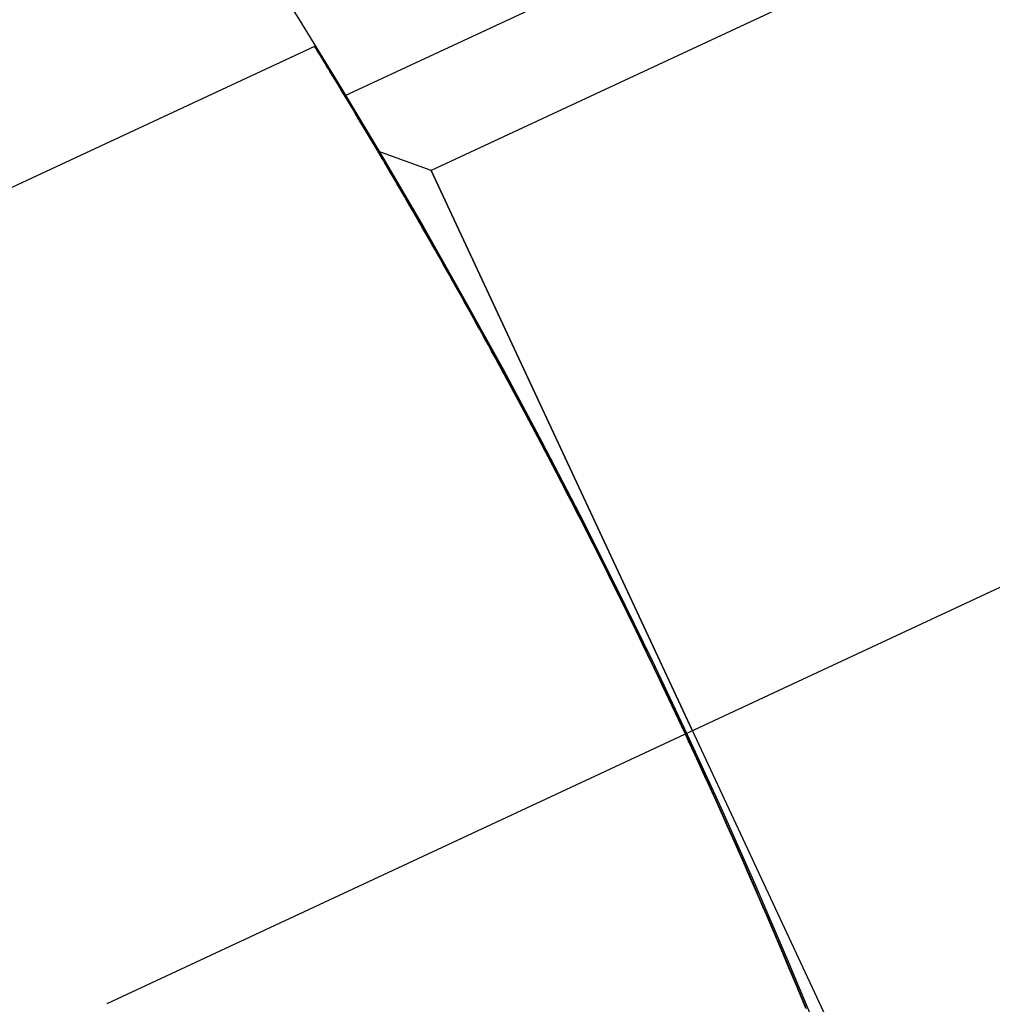
# Model space of a CAD drawing. Extents: x 7 to 599, y 0 to 728.
# Drawn here: x 491 to 492, y 257 to 258 of the extents above; entities that cross this region are included whole.
import ezdxf

# ---------------------------------------------------------------- set-up
doc = ezdxf.new("R2010")
doc.units = 0
doc.header["$LTSCALE"] = 2
doc.header["$MEASUREMENT"] = 0
doc.layers.add('EQUIP', color=5, linetype='CONTINUOUS')

msp = doc.modelspace()

# ---------------------------------------------------------------- linework, layer by layer
at = {"layer": 'EQUIP'}
for p, q in [((492.55694395, 258.06229386), (491.47606026, 257.55826952)), ((492.55694395, 258.06229386), (491.47606026, 257.55826952)), ((492.54444115, 257.9968813), (491.52076651, 257.51953398)), ((492.54444115, 257.9968813), (491.52076651, 257.51953398)), ((492.98407878, 257.84770338), (491.3524498, 257.08686229)), ((492.98407878, 257.84770338), (491.3524498, 257.08686229)), ((491.46033304, 257.58403713), (490.74609576, 257.25098282)), ((491.46033304, 257.58403713), (491.460354, 257.58400312)), ((491.460354, 257.58400312), (491.46033304, 257.58403713)), ((491.46033304, 257.58403713), (491.46035958, 257.58399406)), ((491.460354, 257.58400312), (491.46052338, 257.58372824)), ((491.46052338, 257.58372824), (491.460354, 257.58400312)), ((491.46035958, 257.58399406), (491.46057433, 257.58364555)), ((491.46052338, 257.58372824), (491.46086615, 257.5831718)), ((491.46086615, 257.5831718), (491.46052338, 257.58372824)), ((491.46057433, 257.58364555), (491.46100939, 257.5829392)), ((491.46086615, 257.5831718), (491.46110367, 257.58278609)), ((491.46110367, 257.58278609), (491.46086615, 257.5831718)), ((491.46100939, 257.5829392), (491.46131105, 257.58244923)), ((491.46110367, 257.58278609), (491.46138577, 257.58232783)), ((491.46138577, 257.58232783), (491.46110367, 257.58278609)), ((491.46131105, 257.58244923), (491.46148312, 257.58216966)), ((491.46138577, 257.58232783), (491.46208493, 257.58119142)), ((491.46208493, 257.58119142), (491.46138577, 257.58232783)), ((491.46148312, 257.58216966), (491.46187002, 257.58154084)), ((491.46187002, 257.58154084), (491.46231419, 257.58081857)), ((491.46208493, 257.58119142), (491.46296549, 257.57975877)), ((491.46296549, 257.57975877), (491.46208493, 257.58119142)), ((491.46231419, 257.58081857), (491.46255783, 257.5804222)), ((491.46255783, 257.5804222), (491.46281589, 257.58000227)), ((491.46281589, 257.58000227), (491.4633753, 257.57909148)), ((491.46296549, 257.57975877), (491.46402852, 257.57802718)), ((491.46402852, 257.57802718), (491.46296549, 257.57975877)), ((491.4633753, 257.57909148), (491.46399253, 257.57808583)), ((491.46399253, 257.57808583), (491.46466759, 257.5769851)), ((491.46402852, 257.57802718), (491.46527426, 257.57599509)), ((491.46527426, 257.57599509), (491.46402852, 257.57802718)), ((491.46466759, 257.5769851), (491.4654004, 257.57578915)), ((491.46527426, 257.57599509), (491.46670217, 257.57366202)), ((491.46670217, 257.57366202), (491.46527426, 257.57599509)), ((491.4654004, 257.57578915), (491.46619085, 257.57449795)), ((491.46619085, 257.57449795), (491.46660761, 257.57381665)), ((491.46660761, 257.57381665), (491.4670387, 257.57311158)), ((491.46670217, 257.57366202), (491.46748406, 257.57238275)), ((491.46748406, 257.57238275), (491.46670217, 257.57366202)), ((491.4670387, 257.57311158), (491.46794366, 257.57163021)), ((491.46748406, 257.57238275), (491.46831094, 257.57102852)), ((491.46831094, 257.57102852), (491.46748406, 257.57238275)), ((491.46794366, 257.57163021), (491.46890539, 257.57005413)), ((491.46831094, 257.57102852), (491.47009856, 257.56809614)), ((491.47009856, 257.56809614), (491.46831094, 257.57102852)), ((491.46890539, 257.57005413), (491.46992344, 257.56838369)), ((491.46992344, 257.56838369), (491.47099733, 257.56661935)), ((491.47009856, 257.56809614), (491.47206233, 257.56486729)), ((491.47206233, 257.56486729), (491.47009856, 257.56809614)), ((491.47099733, 257.56661935), (491.47212651, 257.56476165)), ((491.47206233, 257.56486729), (491.47419903, 257.56134518)), ((491.47419903, 257.56134518), (491.47206233, 257.56486729)), ((491.47212651, 257.56476165), (491.47271164, 257.56379797)), ((491.47271164, 257.56379797), (491.47331037, 257.56281117)), ((491.47331037, 257.56281117), (491.47454827, 257.56076861)), ((491.47419903, 257.56134518), (491.47650491, 257.55753367)), ((491.47650491, 257.55753367), (491.47419903, 257.56134518)), ((491.47454827, 257.56076861), (491.47583952, 257.55863467)), ((491.47583952, 257.55863467), (491.47650491, 257.55753367)), ((491.47650491, 257.55753367), (491.47897585, 257.55343713)), ((491.47897585, 257.55343713), (491.47650491, 257.55753367)), ((491.47650491, 257.55753367), (491.47726856, 257.55626899)), ((491.47726856, 257.55626899), (491.47884479, 257.55365473)), ((491.47884479, 257.55365473), (491.48048529, 257.5509284)), ((491.47897585, 257.55343713), (491.48027179, 257.55128353)), ((491.48027179, 257.55128353), (491.47897585, 257.55343713)), ((491.48027179, 257.55128353), (491.4816072, 257.54906068)), ((491.4816072, 257.54906068), (491.48027179, 257.55128353)), ((491.48048529, 257.5509284), (491.48132924, 257.54952366)), ((491.48132924, 257.54952366), (491.48218875, 257.54809149)), ((491.4816072, 257.54906068), (491.48439363, 257.54441047)), ((491.48439363, 257.54441047), (491.4816072, 257.54906068)), ((491.48218875, 257.54809149), (491.48395375, 257.54514566)), ((491.48395375, 257.54514566), (491.48577876, 257.54209276)), ((491.48439363, 257.54441047), (491.48732912, 257.53949376)), ((491.48732912, 257.53949376), (491.48439363, 257.54441047)), ((491.48577876, 257.54209276), (491.48766215, 257.53893481)), ((491.48732912, 257.53949376), (491.48885069, 257.53693803)), ((491.48885069, 257.53693803), (491.48732912, 257.53949376)), ((491.48766215, 257.53893481), (491.48960216, 257.535674)), ((491.48885069, 257.53693803), (491.49040697, 257.5343189)), ((491.49040697, 257.5343189), (491.48885069, 257.53693803)), ((491.48960216, 257.535674), (491.49159695, 257.53231271)), ((491.49040697, 257.5343189), (491.49361981, 257.52889536)), ((491.49361981, 257.52889536), (491.49040697, 257.5343189)), ((491.49159695, 257.53231271), (491.49261428, 257.53059517)), ((491.49261428, 257.53059517), (491.49364457, 257.52885348)), ((491.52076651, 257.51953398), (491.49322859, 257.52955695)), ((491.52076651, 257.51953398), (491.49322859, 257.52955695)), ((491.49325146, 257.5295183), (491.49322859, 257.52955695)), ((491.49322859, 257.52955695), (491.49324665, 257.52952643)), ((491.49322859, 257.52955695), (491.49324665, 257.52952643)), ((491.49324665, 257.52952643), (491.49322859, 257.52955695)), ((491.49324665, 257.52952643), (491.49339241, 257.52927996)), ((491.49324665, 257.52952643), (491.49339241, 257.52927996)), ((491.49339241, 257.52927996), (491.49324665, 257.52952643)), ((491.49343622, 257.52920588), (491.49325146, 257.5295183)), ((491.49339241, 257.52927996), (491.49368697, 257.52878176)), ((491.49339241, 257.52927996), (491.49368697, 257.52878176)), ((491.49368697, 257.52878176), (491.49339241, 257.52927996)), ((491.49380996, 257.52857368), (491.49343622, 257.52920588)), ((491.49361981, 257.52889536), (491.49695969, 257.52323364)), ((491.49695969, 257.52323364), (491.49361981, 257.52889536)), ((491.49364457, 257.52885348), (491.49574298, 257.52529901)), ((491.49368697, 257.52878176), (491.49389087, 257.52843676)), ((491.49368697, 257.52878176), (491.49389087, 257.52843676)), ((491.49389087, 257.52843676), (491.49368697, 257.52878176)), ((491.4940688, 257.52813565), (491.49380996, 257.52857368)), ((491.49389087, 257.52843676), (491.49413289, 257.52802717)), ((491.49389087, 257.52843676), (491.49413289, 257.52802717)), ((491.49413289, 257.52802717), (491.49389087, 257.52843676)), ((491.49437609, 257.52761544), (491.4940688, 257.52813565)), ((491.49413289, 257.52802717), (491.49473209, 257.52701254)), ((491.49413289, 257.52802717), (491.49473209, 257.52701254)), ((491.49473209, 257.52701254), (491.49413289, 257.52802717)), ((491.49513697, 257.5263265), (491.49437609, 257.52761544)), ((491.49473209, 257.52701254), (491.49548576, 257.52573522)), ((491.49473209, 257.52701254), (491.49548576, 257.52573522)), ((491.49548576, 257.52573522), (491.49473209, 257.52701254)), ((491.49609381, 257.5247038), (491.49513697, 257.5263265)), ((491.49548576, 257.52573522), (491.49639442, 257.5241936)), ((491.49548576, 257.52573522), (491.49639442, 257.5241936)), ((491.49639442, 257.5241936), (491.49548576, 257.52573522)), ((491.49574298, 257.52529901), (491.49789004, 257.52165218)), ((491.49664579, 257.5237668), (491.49609381, 257.5247038)), ((491.49639442, 257.5241936), (491.49745785, 257.52238708)), ((491.49639442, 257.5241936), (491.49745785, 257.52238708)), ((491.49745785, 257.52238708), (491.49639442, 257.5241936)), ((491.4968412, 257.52343492), (491.49664579, 257.5237668)), ((491.49724841, 257.52274306), (491.4968412, 257.52343492)), ((491.49695969, 257.52323364), (491.49867463, 257.52031703)), ((491.49867463, 257.52031703), (491.49695969, 257.52323364)), ((491.49767743, 257.52201377), (491.49724841, 257.52274306)), ((491.49745785, 257.52238708), (491.4986752, 257.52031606)), ((491.49745785, 257.52238708), (491.4986752, 257.52031606)), ((491.4986752, 257.52031606), (491.49745785, 257.52238708)), ((491.49790009, 257.5216351), (491.49767743, 257.52201377)), ((491.49789004, 257.52165218), (491.50008355, 257.51791603)), ((491.49812817, 257.52124709), (491.49790009, 257.5216351)), ((491.49860058, 257.52044311), (491.49812817, 257.52124709)), ((491.49909455, 257.51960188), (491.49860058, 257.52044311)), ((491.49867463, 257.52031703), (491.50041809, 257.51734528)), ((491.50041809, 257.51734528), (491.49867463, 257.52031703)), ((491.4986752, 257.52031606), (491.49934114, 257.51918175)), ((491.4986752, 257.52031606), (491.49934114, 257.51918175)), ((491.49934114, 257.51918175), (491.4986752, 257.52031606)), ((491.49960999, 257.51872354), (491.49909455, 257.51960188)), ((491.49934114, 257.51918175), (491.50004493, 257.5179819)), ((491.49934114, 257.51918175), (491.50004493, 257.5179819)), ((491.50004493, 257.5179819), (491.49934114, 257.51918175)), ((491.50014678, 257.51780818), (491.49960999, 257.51872354)), ((491.50004493, 257.5179819), (491.50156492, 257.51538682)), ((491.50004493, 257.5179819), (491.50156492, 257.51538682)), ((491.50156492, 257.51538682), (491.50004493, 257.5179819)), ((491.50008355, 257.51791603), (491.50232121, 257.51409372)), ((491.5007048, 257.51685594), (491.50014678, 257.51780818)), ((491.52076651, 257.51953398), (491.79208743, 256.93768438)), ((491.65642697, 257.22860918), (491.52076651, 257.51953398)), ((491.50041809, 257.51734528), (491.50398599, 257.51124276)), ((491.50398599, 257.51124276), (491.50041809, 257.51734528)), ((491.50099172, 257.51636605), (491.5007048, 257.51685594)), ((491.50128391, 257.51586699), (491.50099172, 257.51636605)), ((491.50188396, 257.51484148), (491.50128391, 257.51586699)), ((491.50156492, 257.51538682), (491.50323251, 257.51253387)), ((491.50156492, 257.51538682), (491.50323251, 257.51253387)), ((491.50323251, 257.51253387), (491.50156492, 257.51538682)), ((491.50250481, 257.5137796), (491.50188396, 257.51484148)), ((491.50232121, 257.51409372), (491.50460065, 257.51018858)), ((491.50314629, 257.51268153), (491.50250481, 257.5137796)), ((491.50380822, 257.51154749), (491.50314629, 257.51268153)), ((491.50323251, 257.51253387), (491.50504457, 257.50942673)), ((491.50323251, 257.51253387), (491.50504457, 257.50942673)), ((491.50504457, 257.50942673), (491.50323251, 257.51253387)), ((491.50449042, 257.5103777), (491.50380822, 257.51154749)), ((491.50398599, 257.51124276), (491.50765396, 257.50493945)), ((491.50765396, 257.50493945), (491.50398599, 257.51124276)), ((491.50483907, 257.50977947), (491.50449042, 257.5103777)), ((491.50460065, 257.51018858), (491.5057553, 257.50820603)), ((491.50519271, 257.50917238), (491.50483907, 257.50977947)), ((491.50504457, 257.50942673), (491.50699757, 257.50606967)), ((491.50504457, 257.50942673), (491.50699757, 257.50606967)), ((491.50699757, 257.50606967), (491.50504457, 257.50942673)), ((491.50591489, 257.50793176), (491.50519271, 257.50917238)), ((491.5057553, 257.50820603), (491.50691947, 257.50620407)), ((491.50665676, 257.5066561), (491.50591489, 257.50793176)), ((491.50703502, 257.5060052), (491.50665676, 257.5066561)), ((491.50691947, 257.50620407), (491.50927518, 257.50214376)), ((491.50699757, 257.50606967), (491.5090877, 257.50246737)), ((491.50699757, 257.50606967), (491.5090877, 257.50246737)), ((491.5090877, 257.50246737), (491.50699757, 257.50606967)), ((491.50794159, 257.50444388), (491.50703502, 257.5060052)), ((491.50765396, 257.50493945), (491.51141221, 257.49844947)), ((491.51141221, 257.49844947), (491.50765396, 257.50493945)), ((491.50983336, 257.50117983), (491.50794159, 257.50444388)), ((491.5090877, 257.50246737), (491.51018289, 257.50057587)), ((491.5090877, 257.50246737), (491.51018289, 257.50057587)), ((491.51018289, 257.50057587), (491.5090877, 257.50246737)), ((491.50927518, 257.50214376), (491.51166526, 257.49801133)), ((491.51182741, 257.49773051), (491.50983336, 257.50117983)), ((491.51018289, 257.50057587), (491.51131075, 257.49862511)), ((491.51018289, 257.50057587), (491.51131075, 257.49862511)), ((491.51131075, 257.49862511), (491.51018289, 257.50057587)), ((491.51131075, 257.49862511), (491.51366193, 257.49454912)), ((491.51131075, 257.49862511), (491.51366193, 257.49454912)), ((491.51366193, 257.49454912), (491.51131075, 257.49862511)), ((491.51141221, 257.49844947), (491.5152507, 257.49178766)), ((491.5152507, 257.49178766), (491.51141221, 257.49844947)), ((491.51166526, 257.49801133), (491.5128724, 257.49591926)), ((491.51286173, 257.49593776), (491.51182741, 257.49773051)), ((491.51333025, 257.49512489), (491.51286173, 257.49593776)), ((491.5128724, 257.49591926), (491.5159702, 257.49053516)), ((491.51428155, 257.49347283), (491.51333025, 257.49512489)), ((491.51366193, 257.49454912), (491.51613587, 257.49024659)), ((491.51366193, 257.49454912), (491.51613587, 257.49024659)), ((491.51613587, 257.49024659), (491.51366193, 257.49454912)), ((491.5152516, 257.49178609), (491.51428155, 257.49347283)), ((491.5152507, 257.49178766), (491.51915922, 257.48496933)), ((491.51915922, 257.48496933), (491.5152507, 257.49178766)), ((491.51574354, 257.49092986), (491.5152516, 257.49178609)), ((491.51624003, 257.49006514), (491.51574354, 257.49092986)), ((491.5159702, 257.49053516), (491.52229552, 257.47947232)), ((491.51613587, 257.49024659), (491.51741705, 257.48801288)), ((491.51613587, 257.49024659), (491.51741705, 257.48801288)), ((491.51741705, 257.48801288), (491.51613587, 257.49024659)), ((491.51724646, 257.48831052), (491.51624003, 257.49006514)), ((491.51827053, 257.48652274), (491.51724646, 257.48831052)), ((491.51741705, 257.48801288), (491.51872666, 257.48572567)), ((491.51741705, 257.48801288), (491.51872666, 257.48572567)), ((491.51872666, 257.48572567), (491.51741705, 257.48801288)), ((491.51931182, 257.48470239), (491.51827053, 257.48652274)), ((491.51872666, 257.48572567), (491.5214278, 257.48099549)), ((491.51872666, 257.48572567), (491.5214278, 257.48099549)), ((491.5214278, 257.48099549), (491.51872666, 257.48572567)), ((491.51915922, 257.48496933), (491.52113653, 257.48150637)), ((491.52113653, 257.48150637), (491.51915922, 257.48496933)), ((491.52036994, 257.48285003), (491.51931182, 257.48470239)), ((491.52144445, 257.48096628), (491.52036994, 257.48285003)), ((491.52113653, 257.48150637), (491.52313746, 257.47799271)), ((491.52313746, 257.47799271), (491.52113653, 257.48150637)), ((491.5214278, 257.48099549), (491.52423234, 257.47606607)), ((491.5214278, 257.48099549), (491.52423234, 257.47606607)), ((491.52423234, 257.47606607), (491.5214278, 257.48099549)), ((491.52198772, 257.48001282), (491.52144445, 257.48096628)), ((491.52253493, 257.47905175), (491.52198772, 257.48001282)), ((491.52229552, 257.47947232), (491.52889466, 257.46782996)), ((491.52364094, 257.4771071), (491.52253493, 257.47905175)), ((491.52313746, 257.47799271), (491.52723683, 257.47076452)), ((491.52723683, 257.47076452), (491.52313746, 257.47799271)), ((491.52476202, 257.475133), (491.52364094, 257.4771071)), ((491.52423234, 257.47606607), (491.52567109, 257.47353002)), ((491.52423234, 257.47606607), (491.52567109, 257.47353002)), ((491.52567109, 257.47353002), (491.52423234, 257.47606607)), ((491.52879771, 257.46800174), (491.52476202, 257.475133)), ((491.52567109, 257.47353002), (491.52713287, 257.47094831)), ((491.52567109, 257.47353002), (491.52713287, 257.47094831)), ((491.52713287, 257.47094831), (491.52567109, 257.47353002)), ((491.52713287, 257.47094831), (491.53012156, 257.46565393)), ((491.52713287, 257.47094831), (491.53012156, 257.46565393)), ((491.53012156, 257.46565393), (491.52713287, 257.47094831)), ((491.52723683, 257.47076452), (491.53146169, 257.46327293)), ((491.53146169, 257.46327293), (491.52723683, 257.47076452)), ((491.5323836, 257.46163244), (491.52879771, 257.46800174)), ((491.52889466, 257.46782996), (491.53231475, 257.46175503)), ((491.53012156, 257.46565393), (491.53319026, 257.46019534)), ((491.53012156, 257.46565393), (491.53319026, 257.46019534)), ((491.53319026, 257.46019534), (491.53012156, 257.46565393)), ((491.53146169, 257.46327293), (491.53580601, 257.45552433)), ((491.53580601, 257.45552433), (491.53146169, 257.46327293)), ((491.53231475, 257.46175503), (491.53740367, 257.4526631)), ((491.53319716, 257.46018305), (491.5323836, 257.46163244)), ((491.53319026, 257.46019534), (491.53633057, 257.45458561)), ((491.53319026, 257.46019534), (491.53633057, 257.45458561)), ((491.53633057, 257.45458561), (491.53319026, 257.46019534)), ((491.53483895, 257.4572532), (491.53319716, 257.46018305)), ((491.53649925, 257.45428359), (491.53483895, 257.4572532)), ((491.53580601, 257.45552433), (491.54026316, 257.44752626)), ((491.54026316, 257.44752626), (491.53580601, 257.45552433)), ((491.53633057, 257.45458561), (491.53953385, 257.44883834)), ((491.53633057, 257.45458561), (491.53953385, 257.44883834)), ((491.53953385, 257.44883834), (491.53633057, 257.45458561)), ((491.53733596, 257.45278448), (491.53649925, 257.45428359)), ((491.53817682, 257.45127619), (491.53733596, 257.45278448)), ((491.53740367, 257.4526631), (491.54801718, 257.43349365)), ((491.53987039, 257.44823304), (491.53817682, 257.45127619)), ((491.53953385, 257.44883834), (491.54279139, 257.44296754)), ((491.53953385, 257.44883834), (491.54279139, 257.44296754)), ((491.54279139, 257.44296754), (491.53953385, 257.44883834)), ((491.54157869, 257.44515619), (491.53987039, 257.44823304)), ((491.54026316, 257.44752626), (491.54482595, 257.43928728)), ((491.54482595, 257.43928728), (491.54026316, 257.44752626)), ((491.54330044, 257.4420477), (491.54157869, 257.44515619)), ((491.54279139, 257.44296754), (491.54443776, 257.43999027)), ((491.54279139, 257.44296754), (491.54443776, 257.43999027)), ((491.54443776, 257.43999027), (491.54279139, 257.44296754)), ((491.5450344, 257.43890963), (491.54330044, 257.4420477)), ((491.54443776, 257.43999027), (491.54609835, 257.43698037)), ((491.54443776, 257.43999027), (491.54609835, 257.43698037)), ((491.54609835, 257.43698037), (491.54443776, 257.43999027)), ((491.54482595, 257.43928728), (491.5471446, 257.43508038)), ((491.5471446, 257.43508038), (491.54482595, 257.43928728)), ((491.54678934, 257.43572584), (491.5450344, 257.43890963)), ((491.54609835, 257.43698037), (491.54949568, 257.43080064)), ((491.54609835, 257.43698037), (491.54949568, 257.43080064)), ((491.54949568, 257.43080064), (491.54609835, 257.43698037)), ((491.54767757, 257.43411144), (491.54678934, 257.43572584)), ((491.5471446, 257.43508038), (491.54948676, 257.4308169)), ((491.54948676, 257.4308169), (491.5471446, 257.43508038)), ((491.54857287, 257.43248214), (491.54767757, 257.43411144)), ((491.54801718, 257.43349365), (491.55913061, 257.41311232)), ((491.55038435, 257.42917928), (491.54857287, 257.43248214)), ((491.54948676, 257.4308169), (491.55423758, 257.42212549)), ((491.55423758, 257.42212549), (491.54948676, 257.4308169)), ((491.54949568, 257.43080064), (491.55299296, 257.42440811)), ((491.54949568, 257.43080064), (491.55299296, 257.42440811)), ((491.55299296, 257.42440811), (491.54949568, 257.43080064)), ((491.55222309, 257.42581804), (491.55038435, 257.42917928)), ((491.5540884, 257.4223993), (491.55222309, 257.42581804)), ((491.55299296, 257.42440811), (491.55658529, 257.41780877)), ((491.55299296, 257.42440811), (491.55658529, 257.41780877)), ((491.55658529, 257.41780877), (491.55299296, 257.42440811)), ((491.5559795, 257.41892401), (491.5540884, 257.4223993)), ((491.55423758, 257.42212549), (491.55907011, 257.41322414)), ((491.55907011, 257.41322414), (491.55423758, 257.42212549)), ((491.55789562, 257.41539317), (491.5559795, 257.41892401)), ((491.55658529, 257.41780877), (491.56026726, 257.41100951)), ((491.55658529, 257.41780877), (491.56026726, 257.41100951)), ((491.56026726, 257.41100951), (491.55658529, 257.41780877)), ((491.55886281, 257.41360726), (491.55789562, 257.41539317)), ((491.55983594, 257.41180786), (491.55886281, 257.41360726)), ((491.55907011, 257.41322414), (491.56397588, 257.40412455)), ((491.56397588, 257.40412455), (491.55907011, 257.41322414)), ((491.55913061, 257.41311232), (491.56484229, 257.40251077)), ((491.56179961, 257.40816922), (491.55983594, 257.41180786)), ((491.56026726, 257.41100951), (491.56403309, 257.40401805)), ((491.56026726, 257.41100951), (491.56403309, 257.40401805)), ((491.56403309, 257.40401805), (491.56026726, 257.41100951)), ((491.56378575, 257.40447842), (491.56179961, 257.40816922)), ((491.56478698, 257.40261385), (491.56378575, 257.40447842)), ((491.56397588, 257.40412455), (491.56894631, 257.39483886)), ((491.56894631, 257.39483886), (491.56397588, 257.40412455)), ((491.56403309, 257.40401805), (491.56594556, 257.40045285)), ((491.56403309, 257.40401805), (491.56594556, 257.40045285)), ((491.56594556, 257.40045285), (491.56403309, 257.40401805)), ((491.56859847, 257.39549088), (491.56478698, 257.40261385)), ((491.56484229, 257.40251077), (491.56801067, 257.39659195)), ((491.56594556, 257.40045285), (491.56787667, 257.39684282)), ((491.56594556, 257.40045285), (491.56787667, 257.39684282)), ((491.56787667, 257.39684282), (491.56594556, 257.40045285)), ((491.56787667, 257.39684282), (491.57179159, 257.38949292)), ((491.56787667, 257.39684282), (491.57179159, 257.38949292)), ((491.57179159, 257.38949292), (491.56787667, 257.39684282)), ((491.56801067, 257.39659195), (491.57441554, 257.384543)), ((491.57642045, 257.3807479), (491.56859847, 257.39549088)), ((491.56894631, 257.39483886), (491.57397282, 257.38537951)), ((491.57397282, 257.38537951), (491.56894631, 257.39483886)), ((491.57179159, 257.38949292), (491.57577126, 257.38197797)), ((491.57179159, 257.38949292), (491.57577126, 257.38197797)), ((491.57577126, 257.38197797), (491.57179159, 257.38949292)), ((491.57397282, 257.38537951), (491.57650445, 257.38058865)), ((491.57650445, 257.38058865), (491.57397282, 257.38537951)), ((491.57441554, 257.384543), (491.58089662, 257.37223399)), ((491.57577126, 257.38197797), (491.57980893, 257.37430806)), ((491.57577126, 257.38197797), (491.57980893, 257.37430806)), ((491.57980893, 257.37430806), (491.57577126, 257.38197797)), ((491.58446456, 257.36540664), (491.57642045, 257.3807479)), ((491.57650445, 257.38058865), (491.57904694, 257.37575907)), ((491.57904694, 257.37575907), (491.57650445, 257.38058865)), ((491.57904694, 257.37575907), (491.58416043, 257.36599004)), ((491.58416043, 257.36599004), (491.57904694, 257.37575907)), ((491.57980893, 257.37430806), (491.5838978, 257.36649361)), ((491.57980893, 257.37430806), (491.5838978, 257.36649361)), ((491.5838978, 257.36649361), (491.57980893, 257.37430806)), ((491.58089662, 257.37223399), (491.58416043, 257.36599004)), ((491.5838978, 257.36649361), (491.58803105, 257.35854524)), ((491.5838978, 257.36649361), (491.58803105, 257.35854524)), ((491.58803105, 257.35854524), (491.5838978, 257.36649361)), ((491.58416043, 257.36599004), (491.58930534, 257.35608468)), ((491.58930534, 257.35608468), (491.58416043, 257.36599004)), ((491.58416043, 257.36599004), (491.58489559, 257.36457938)), ((491.58855353, 257.35753695), (491.58446456, 257.36540664)), ((491.58489559, 257.36457938), (491.58636774, 257.36174981)), ((491.58636774, 257.36174981), (491.58784221, 257.35890948)), ((491.58784221, 257.35890948), (491.58858024, 257.35748538)), ((491.58803105, 257.35854524), (491.59011222, 257.35452418)), ((491.58803105, 257.35854524), (491.59011222, 257.35452418)), ((491.59011222, 257.35452418), (491.58803105, 257.35854524)), ((491.59033248, 257.35409788), (491.58855353, 257.35753695)), ((491.58858024, 257.35748538), (491.59039163, 257.35398335)), ((491.58930534, 257.35608468), (491.59447371, 257.34605568)), ((491.59447371, 257.34605568), (491.58930534, 257.35608468)), ((491.59011222, 257.35452418), (491.59220197, 257.35047368)), ((491.59011222, 257.35452418), (491.59220197, 257.35047368)), ((491.59220197, 257.35047368), (491.59011222, 257.35452418)), ((491.59390846, 257.3471564), (491.59033248, 257.35409788)), ((491.59039163, 257.35398335), (491.59402211, 257.34693517)), ((491.59220197, 257.35047368), (491.59640398, 257.3422896)), ((491.59220197, 257.35047368), (491.59640398, 257.3422896)), ((491.59640398, 257.3422896), (491.59220197, 257.35047368)), ((491.59750522, 257.34013597), (491.59390846, 257.3471564)), ((491.59402211, 257.34693517), (491.59766043, 257.33983214)), ((491.59447371, 257.34605568), (491.59965724, 257.33591676)), ((491.59965724, 257.33591676), (491.59447371, 257.34605568)), ((491.59640398, 257.3422896), (491.60063073, 257.33400351)), ((491.59640398, 257.3422896), (491.60063073, 257.33400351)), ((491.60063073, 257.33400351), (491.59640398, 257.3422896)), ((491.59931016, 257.33659819), (491.59750522, 257.34013597)), ((491.59766043, 257.33983214), (491.59948161, 257.33626163)), ((491.60111883, 257.33304312), (491.59931016, 257.33659819)), ((491.59948161, 257.33626163), (491.60130363, 257.33267932)), ((491.59965724, 257.33591676), (491.60484732, 257.32568269)), ((491.60484732, 257.32568269), (491.59965724, 257.33591676)), ((491.60063073, 257.33400351), (491.60487586, 257.32562618)), ((491.60063073, 257.33400351), (491.60487586, 257.32562618)), ((491.60487586, 257.32562618), (491.60063073, 257.33400351)), ((491.60474532, 257.32588463), (491.60111883, 257.33304312)), ((491.60130363, 257.33267932), (491.60494871, 257.32548195)), ((491.60838057, 257.3186677), (491.60474532, 257.32588463)), ((491.60484732, 257.32568269), (491.60744208, 257.32053483)), ((491.60744208, 257.32053483), (491.60484732, 257.32568269)), ((491.60487586, 257.32562618), (491.60913281, 257.31716912)), ((491.60487586, 257.32562618), (491.60913281, 257.31716912)), ((491.60913281, 257.31716912), (491.60487586, 257.32562618)), ((491.60494871, 257.32548195), (491.60859259, 257.3182455)), ((491.60744208, 257.32053483), (491.61003517, 257.3153691)), ((491.61003517, 257.3153691), (491.60744208, 257.32053483)), ((491.61202035, 257.31139994), (491.60838057, 257.3186677)), ((491.60859259, 257.3182455), (491.6122322, 257.31097564)), ((491.60913281, 257.31716912), (491.61339474, 257.30864462)), ((491.60913281, 257.31716912), (491.61339474, 257.30864462)), ((491.61339474, 257.30864462), (491.60913281, 257.31716912)), ((491.61003517, 257.3153691), (491.61521184, 257.30499241)), ((491.61521184, 257.30499241), (491.61003517, 257.3153691)), ((491.61566035, 257.30408929), (491.61202035, 257.31139994)), ((491.6122322, 257.31097564), (491.61586442, 257.30367816)), ((491.61339474, 257.30864462), (491.61552541, 257.30436108)), ((491.61339474, 257.30864462), (491.61552541, 257.30436108)), ((491.61552541, 257.30436108), (491.61339474, 257.30864462)), ((491.61521184, 257.30499241), (491.6203684, 257.2945696)), ((491.6203684, 257.2945696), (491.61521184, 257.30499241)), ((491.61552541, 257.30436108), (491.61765471, 257.30006557)), ((491.61552541, 257.30436108), (491.61765471, 257.30006557)), ((491.61765471, 257.30006557), (491.61552541, 257.30436108)), ((491.61929619, 257.29674402), (491.61566035, 257.30408929)), ((491.61586442, 257.30367816), (491.61948617, 257.29635901)), ((491.61765471, 257.30006557), (491.62190566, 257.29144543)), ((491.61765471, 257.30006557), (491.62190566, 257.29144543)), ((491.62190566, 257.29144543), (491.61765471, 257.30006557)), ((491.62111117, 257.29306105), (491.61929619, 257.29674402)), ((491.61948617, 257.29635901), (491.62129216, 257.29269319)), ((491.6203684, 257.2945696), (491.62549595, 257.28411815)), ((491.62549595, 257.28411815), (491.6203684, 257.2945696)), ((491.62292345, 257.28937264), (491.62111117, 257.29306105)), ((491.62129216, 257.29269319), (491.62309436, 257.28902424)), ((491.62190566, 257.29144543), (491.62614052, 257.28279809)), ((491.62190566, 257.29144543), (491.62614052, 257.28279809)), ((491.62614052, 257.28279809), (491.62190566, 257.29144543)), ((491.62653774, 257.28198388), (491.62292345, 257.28937264)), ((491.62309436, 257.28902424), (491.62668594, 257.28167997)), ((491.62549595, 257.28411815), (491.63058575, 257.27365583)), ((491.63058575, 257.27365583), (491.62549595, 257.28411815)), ((491.62614052, 257.28279809), (491.63035224, 257.27413775)), ((491.62614052, 257.28279809), (491.63035224, 257.27413775)), ((491.63035224, 257.27413775), (491.62614052, 257.28279809)), ((491.63013467, 257.27458662), (491.62653774, 257.28198388)), ((491.62668594, 257.28167997), (491.63025791, 257.2743324)), ((491.63370991, 257.26718984), (491.63013467, 257.27458662)), ((491.63025791, 257.2743324), (491.6338073, 257.26698773)), ((491.63035224, 257.27413775), (491.63453388, 257.26547883)), ((491.63035224, 257.27413775), (491.63453388, 257.26547883)), ((491.63453388, 257.26547883), (491.63035224, 257.27413775)), ((491.63058575, 257.27365583), (491.63562925, 257.26320055)), ((491.63562925, 257.26320055), (491.63058575, 257.27365583)), ((491.6372592, 257.2598026), (491.63370991, 257.26718984)), ((491.6338073, 257.26698773), (491.63733125, 257.25965217)), ((491.63453388, 257.26547883), (491.63867862, 257.25683585)), ((491.63453388, 257.26547883), (491.63867862, 257.25683585)), ((491.63867862, 257.25683585), (491.63453388, 257.26547883)), ((491.63562925, 257.26320055), (491.63813106, 257.25798116)), ((491.63813106, 257.25798116), (491.63562925, 257.26320055)), ((491.64077838, 257.25243393), (491.6372592, 257.2598026)), ((491.63733125, 257.25965217), (491.64082696, 257.25233191)), ((491.63813106, 257.25798116), (491.64061824, 257.25277022)), ((491.64061824, 257.25277022), (491.63813106, 257.25798116)), ((491.63867862, 257.25683585), (491.64073508, 257.25252487)), ((491.63867862, 257.25683585), (491.64073508, 257.25252487)), ((491.64073508, 257.25252487), (491.63867862, 257.25683585)), ((491.64061824, 257.25277022), (491.64554484, 257.24238254)), ((491.64554484, 257.24238254), (491.64061824, 257.25277022)), ((491.64073508, 257.25252487), (491.64277986, 257.24822331)), ((491.64073508, 257.25252487), (491.64277986, 257.24822331)), ((491.64277986, 257.24822331), (491.64073508, 257.25252487)), ((491.64252542, 257.24875939), (491.64077838, 257.25243393)), ((491.64082696, 257.25233191), (491.64256338, 257.24867942)), ((491.64426344, 257.24509285), (491.64252542, 257.24875939)), ((491.64256338, 257.24867942), (491.64429174, 257.24503304)), ((491.64277986, 257.24822331), (491.64683124, 257.23965558)), ((491.64277986, 257.24822331), (491.64683124, 257.23965558)), ((491.64683124, 257.23965558), (491.64277986, 257.24822331)), ((491.64771048, 257.23778824), (491.64426344, 257.24509285)), ((491.64429174, 257.24503304), (491.64772301, 257.2377616)), ((491.64554484, 257.24238254), (491.65040166, 257.23205482)), ((491.65040166, 257.23205482), (491.64554484, 257.24238254)), ((491.64683124, 257.23965558), (491.65082674, 257.23114674)), ((491.64683124, 257.23965558), (491.65082674, 257.23114674)), ((491.65082674, 257.23114674), (491.64683124, 257.23965558)), ((491.65111581, 257.23052881), (491.64771048, 257.23778824)), ((491.64772301, 257.2377616), (491.65111831, 257.23052348)), ((491.65040166, 257.23205482), (491.65280174, 257.2269187)), ((491.65280174, 257.2269187), (491.65040166, 257.23205482)), ((491.65082674, 257.23114674), (491.65280174, 257.2269187)), ((491.65082674, 257.23114674), (491.65280174, 257.2269187)), ((491.65280174, 257.2269187), (491.65082674, 257.23114674)), ((491.65280174, 257.2269187), (491.65111581, 257.23052881)), ((491.65111831, 257.23052348), (491.65280174, 257.2269187)), ((491.65448355, 257.22330668), (491.65280174, 257.2269187)), ((491.65280174, 257.2269187), (491.6547711, 257.22268803)), ((491.65280174, 257.2269187), (491.6547711, 257.22268803)), ((491.6547711, 257.22268803), (491.65280174, 257.2269187)), ((491.65280174, 257.2269187), (491.65519349, 257.22177871)), ((491.65519349, 257.22177871), (491.65280174, 257.2269187)), ((491.65280174, 257.2269187), (491.65448107, 257.22331202)), ((491.65448107, 257.22331202), (491.65784334, 257.21605849)), ((491.65785569, 257.21603177), (491.65448355, 257.22330668)), ((491.6547711, 257.22268803), (491.65872099, 257.21415793)), ((491.6547711, 257.22268803), (491.65872099, 257.21415793)), ((491.65872099, 257.21415793), (491.6547711, 257.22268803)), ((491.65519349, 257.22177871), (491.65998308, 257.21141963)), ((491.65998308, 257.21141963), (491.65519349, 257.22177871)), ((491.65784334, 257.21605849), (491.66120801, 257.208756)), ((491.66123563, 257.20869587), (491.65785569, 257.21603177)), ((491.65872099, 257.21415793), (491.66268008, 257.20554716)), ((491.65872099, 257.21415793), (491.66268008, 257.20554716)), ((491.66268008, 257.20554716), (491.65872099, 257.21415793)), ((491.65998308, 257.21141963), (491.66477375, 257.20096856)), ((491.66477375, 257.20096856), (491.65998308, 257.21141963)), ((491.66120801, 257.208756), (491.66289033, 257.20508815)), ((491.66292718, 257.20500767), (491.66123563, 257.20869587)), ((491.66268008, 257.20554716), (491.66466091, 257.20121578)), ((491.66268008, 257.20554716), (491.66466091, 257.20121578)), ((491.66466091, 257.20121578), (491.66268008, 257.20554716)), ((491.66289033, 257.20508815), (491.66457214, 257.2014102)), ((491.66461908, 257.20130741), (491.66292718, 257.20500767)), ((491.66457214, 257.2014102), (491.66793279, 257.19402695)), ((491.66800171, 257.19387507), (491.66461908, 257.20130741)), ((491.66466091, 257.20121578), (491.66664144, 257.1968694)), ((491.66466091, 257.20121578), (491.66664144, 257.1968694)), ((491.66664144, 257.1968694), (491.66466091, 257.20121578)), ((491.66477375, 257.20096856), (491.66716683, 257.19571375)), ((491.66716683, 257.19571375), (491.66477375, 257.20096856)), ((491.66664144, 257.1968694), (491.67059816, 257.18813874)), ((491.66664144, 257.1968694), (491.67059816, 257.18813874)), ((491.67059816, 257.18813874), (491.66664144, 257.1968694)), ((491.66716683, 257.19571375), (491.66955699, 257.19044229)), ((491.66955699, 257.19044229), (491.66716683, 257.19571375)), ((491.66793279, 257.19402695), (491.671287, 257.18661224)), ((491.67137923, 257.18640773), (491.66800171, 257.19387507)), ((491.66955699, 257.19044229), (491.67432429, 257.17985822)), ((491.67432429, 257.17985822), (491.66955699, 257.19044229)), ((491.67059816, 257.18813874), (491.67454337, 257.17936957)), ((491.67059816, 257.18813874), (491.67454337, 257.17936957)), ((491.67454337, 257.17936957), (491.67059816, 257.18813874)), ((491.671287, 257.18661224), (491.67463184, 257.17917219)), ((491.67474737, 257.17891438), (491.67137923, 257.18640773)), ((491.67432429, 257.17985822), (491.67906724, 257.16923416)), ((491.67906724, 257.16923416), (491.67432429, 257.17985822)), ((491.67454337, 257.17936957), (491.67847033, 257.17057645)), ((491.67454337, 257.17936957), (491.67847033, 257.17057645)), ((491.67847033, 257.17057645), (491.67454337, 257.17936957)), ((491.67463184, 257.17917219), (491.6779644, 257.17171298)), ((491.67810194, 257.1714041), (491.67474737, 257.17891438)), ((491.6779644, 257.17171298), (491.68128181, 257.16424087)), ((491.68143884, 257.16388599), (491.67810194, 257.1714041)), ((491.67847033, 257.17057645), (491.68237246, 257.16177395)), ((491.67847033, 257.17057645), (491.68237246, 257.16177395)), ((491.68237246, 257.16177395), (491.67847033, 257.17057645)), ((491.67906724, 257.16923416), (491.68377758, 257.15858817)), ((491.68377758, 257.15858817), (491.67906724, 257.16923416)), ((491.68128181, 257.16424087), (491.68293395, 257.16050194)), ((491.68309941, 257.16012683), (491.68143884, 257.16388599)), ((491.68237246, 257.16177395), (491.68624341, 257.15297662)), ((491.68237246, 257.16177395), (491.68624341, 257.15297662)), ((491.68624341, 257.15297662), (491.68237246, 257.16177395)), ((491.68293395, 257.16050194), (491.68458127, 257.15676213)), ((491.68475408, 257.15636911), (491.68309941, 257.16012683)), ((491.68377758, 257.15858817), (491.68844734, 257.14793836)), ((491.68844734, 257.14793836), (491.68377758, 257.15858817)), ((491.68458127, 257.15676213), (491.68786004, 257.14928305)), ((491.68804381, 257.14886245), (491.68475408, 257.15636911)), ((491.68624341, 257.15297662), (491.68816528, 257.14858438)), ((491.68624341, 257.15297662), (491.68816528, 257.14858438)), ((491.68816528, 257.14858438), (491.68624341, 257.15297662)), ((491.68786004, 257.14928305), (491.69111549, 257.14180988)), ((491.69130435, 257.14137486), (491.68804381, 257.14886245)), ((491.68816528, 257.14858438), (491.69007709, 257.14419879)), ((491.68816528, 257.14858438), (491.69007709, 257.14419879)), ((491.69007709, 257.14419879), (491.68816528, 257.14858438)), ((491.68844734, 257.14793836), (491.69306885, 257.13730279)), ((491.69306885, 257.13730279), (491.68844734, 257.14793836)), ((491.69007709, 257.14419879), (491.69386772, 257.13545451)), ((491.69007709, 257.14419879), (491.69386772, 257.13545451)), ((491.69386772, 257.13545451), (491.69007709, 257.14419879)), ((491.69111549, 257.14180988), (491.69434503, 257.1343488)), ((491.69453217, 257.13391499), (491.69130435, 257.14137486)), ((491.69306885, 257.13730279), (491.69535922, 257.13199591)), ((491.69535922, 257.13199591), (491.69306885, 257.13730279)), ((491.69386772, 257.13545451), (491.69760989, 257.12675741)), ((491.69386772, 257.13545451), (491.69760989, 257.12675741)), ((491.69760989, 257.12675741), (491.69386772, 257.13545451)), ((491.69434503, 257.1343488), (491.69754623, 257.12690592)), ((491.69772397, 257.12649128), (491.69453217, 257.13391499)), ((491.69535922, 257.13199591), (491.69763484, 257.12669923)), ((491.69763484, 257.12669923), (491.69535922, 257.13199591)), ((491.69754623, 257.12690592), (491.70071672, 257.11948725)), ((491.69760989, 257.12675741), (491.70129858, 257.1181206)), ((491.69760989, 257.12675741), (491.70129858, 257.1181206)), ((491.70129858, 257.1181206), (491.69760989, 257.12675741)), ((491.69763484, 257.12669923), (491.70213847, 257.11614505)), ((491.70213847, 257.11614505), (491.69763484, 257.12669923)), ((491.70087663, 257.11911184), (491.69772397, 257.12649128)), ((491.70071672, 257.11948725), (491.70228976, 257.11578883)), ((491.70243737, 257.11544117), (491.70087663, 257.11911184)), ((491.70129858, 257.1181206), (491.70492919, 257.10955653)), ((491.70129858, 257.1181206), (491.70492919, 257.10955653)), ((491.70492919, 257.10955653), (491.70129858, 257.1181206)), ((491.70213847, 257.11614505), (491.70657342, 257.10565707)), ((491.70657342, 257.10565707), (491.70213847, 257.11614505)), ((491.70228976, 257.11578883), (491.7038543, 257.11209865)), ((491.70398728, 257.11178446), (491.70243737, 257.11544117)), ((491.7038543, 257.11209865), (491.70695687, 257.1047458)), ((491.70705329, 257.10451654), (491.70398728, 257.11178446)), ((491.70492919, 257.10955653), (491.70849756, 257.10107698)), ((491.70492919, 257.10955653), (491.70849756, 257.10107698)), ((491.70849756, 257.10107698), (491.70492919, 257.10955653)), ((491.70657342, 257.10565707), (491.71093392, 257.09525135)), ((491.71093392, 257.09525135), (491.70657342, 257.10565707)), ((491.70695687, 257.1047458), (491.71002247, 257.0974342)), ((491.71007217, 257.09731528), (491.70705329, 257.10451654)), ((491.70849756, 257.10107698), (491.71025716, 257.09687252)), ((491.70849756, 257.10107698), (491.71025716, 257.09687252)), ((491.71025716, 257.09687252), (491.70849756, 257.10107698)), ((491.71002247, 257.0974342), (491.71154083, 257.09379554)), ((491.71156317, 257.09374193), (491.71007217, 257.09731528)), ((491.71025716, 257.09687252), (491.71199972, 257.09269358)), ((491.71025716, 257.09687252), (491.71199972, 257.09269358)), ((491.71199972, 257.09269358), (491.71025716, 257.09687252)), ((491.71093392, 257.09525135), (491.71521478, 257.08494308)), ((491.71521478, 257.08494308), (491.71093392, 257.09525135)), ((491.71154083, 257.09379554), (491.71215736, 257.09231478)), ((491.71496336, 257.08555106), (491.71156317, 257.09374193)), ((491.71199972, 257.09269358), (491.71543172, 257.0844182)), ((491.71199972, 257.09269358), (491.71543172, 257.0844182)), ((491.71543172, 257.0844182), (491.71199972, 257.09269358)), ((491.71215736, 257.09231478), (491.71338541, 257.08935955)), ((491.71338541, 257.08935955), (491.7146067, 257.086413))]:
    msp.add_line(p, q, dxfattribs=at)
for radius in [6.25027027, 6.15652027, 5.7815, 5.63774252, 5.595, 4.85631188, 4.80769231, 4.6875, 4.6875, 4.4575, 4.4575, 3.5, 3.5, 3.5, 3]:
    msp.add_circle((488.48072448, 255.74775479), radius, dxfattribs=at)
msp.add_arc((488.48072448, 255.74775479), 5.7815, 95.880293505, 84.119706495, dxfattribs=at)

doc.saveas('drawing.dxf')
